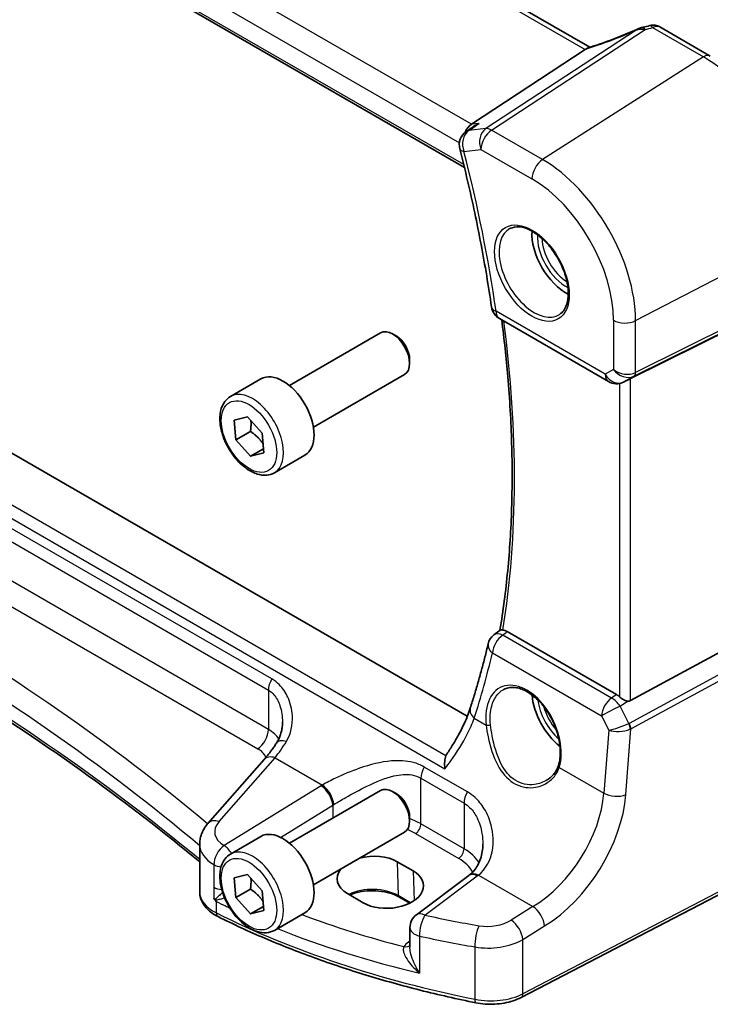
# Model space of a CAD drawing. Units: millimetres. Extents: x 22 to 3385, y 12 to 714.
# Drawn here: x 360 to 403, y 169 to 231 of the extents above; entities that cross this region are included whole.
import ezdxf

# ---------------------------------------------------------------- set-up
doc = ezdxf.new("R2010")
doc.units = ezdxf.units.MM
doc.header["$LTSCALE"] = 1.5
doc.layers.add('Visible (ISO)', color=7, linetype='Continuous', lineweight=35)
doc.layers.add('Visible Narrow (ISO)', color=7, linetype='Continuous', lineweight=25)

msp = doc.modelspace()

# ---------------------------------------------------------------- linework, layer by layer
at = {"layer": 'Visible (ISO)'}
for p, q in [((395.6397, 229.0213), (339.1991, 261.6073)), ((330.0472, 254.8539), (387.8103, 221.5044)), ((400.0089, 230.3014), (403.1734, 228.4744)), ((395.3586, 228.878), (388.2435, 224.2122)), ((388.3781, 224.0769), (387.91, 223.7477)), ((387.9889, 187.2403), (330.6638, 220.3369)), ((408.3694, 213.3805), (398.1861, 208.3293)), ((389.9919, 212.0807), (396.8116, 208.1433)), ((376.8715, 207.899), (382.5732, 211.1909)), ((383.5401, 210.9914), (383.3232, 211.1166)), ((384.3839, 209.5299), (384.3839, 209.2795)), ((378.3715, 205.3009), (384.0732, 208.5928)), ((373.1848, 207.2139), (375.094, 208.3161)), ((397.9406, 208.2041), (397.7521, 208.1116)), ((373.4171, 205.731), (374.2453, 205.9415)), ((373.5195, 204.4993), (373.4171, 205.731)), ((374.2453, 205.9415), (375.1759, 204.9203)), ((374.4387, 205.03), (373.5195, 204.4993)), ((375.1759, 204.9203), (375.2783, 203.6887)), ((374.4501, 203.4781), (373.5195, 204.4993)), ((375.2571, 203.944), (374.4501, 203.4781)), ((375.2783, 203.6887), (374.4501, 203.4781)), ((375.9348, 202.4507), (377.844, 203.553)), ((408.3694, 193.7548), (398.1861, 188.2184)), ((389.6494, 192.3233), (390.0345, 192.6226)), ((397.3108, 188.5943), (390.4874, 192.5338)), ((375.288, 184.538), (371.7829, 180.5491)), ((376.8715, 179.3216), (382.5732, 182.6135)), ((383.5401, 182.414), (383.3232, 182.5392)), ((384.3839, 180.9525), (384.3839, 180.7021)), ((373.1848, 178.6365), (375.094, 179.7388)), ((378.3715, 176.7235), (384.0732, 180.0154)), ((371.2661, 176.2717), (371.2661, 179.2477)), ((408.4634, 178.5789), (391.3562, 169.6858)), ((383.6117, 178.1555), (384.6016, 177.584)), ((373.4171, 177.1536), (374.2453, 177.3641)), ((373.5195, 175.9219), (373.4171, 177.1536)), ((374.2453, 177.3641), (375.1759, 176.343)), ((388.0741, 177.2914), (384.8061, 174.8476)), ((374.4387, 176.4526), (373.5195, 175.9219)), ((374.4501, 174.9008), (373.5195, 175.9219)), ((375.1759, 176.343), (375.2783, 175.1113)), ((381.4829, 175.5946), (380.4929, 176.1662)), ((384.3891, 175.569), (383.7181, 175.9564)), ((375.2571, 175.3667), (374.4501, 174.9008)), ((375.2783, 175.1113), (374.4501, 174.9008)), ((375.9348, 173.8733), (377.844, 174.9756)), ((384.4049, 174.0467), (384.4049, 172.8295))]:
    msp.add_line(p, q, dxfattribs=at)
for centre, start, end in [((388.4853, 222.9298), 125.11836, 194.352283), ((390.4919, 212.9468), 188.212715, 240), ((397.3116, 209.0094), 240, 296.132973), ((390.263, 191.5337), 127.856017, 166.661835), ((385.4049, 174.0467), 126.78998, 180)]:
    msp.add_arc(centre, 1, start, end, dxfattribs=at)
for centre, major_axis, ratio, start_param, end_param in [((399.1059, 228.8507), (-1.6685, -0.7017), 0.7743441, 4.4785499, 4.5027874), ((397.4133, 232.9011), (4.9857, 0.2493), 0.5651511, 5.0002562, 5.0925752), ((394.4437, 228.7881), (1.069, 0.2823), 0.2323085, 5.6752882, 5.814564), ((388.4761, 223.3052), (0.2082, 1.0047), 0.7002471, 0.6102703, 1.3149953), ((394.1467, 216.1408), (-1.5, 2.5981), 0.5773503, 0.7137912, 2.4278015), ((383.3232, 209.8918), (-0.75, 1.299), 0.5773503, 3.1415927, 6.2831853), ((383.5401, 210.017), (-0.5966, 1.0334), 0.5773503, 3.9269908, 5.4977871), ((376.469, 205.9346), (-1.375, 2.3816), 0.5773503, 3.1415927, 6.2831853), ((397.8515, 208.1345), (0.4999, 0.2676), 0.0332701, 0.8199497, 1.2688372), ((394.1467, 187.5634), (-1.5, 2.5981), 0.5773503, 0.8692542, 2.1836936), ((397.3116, 187.7742), (0.4985, -0.8698), 0.5766698, 2.0927306, 2.3604916), ((397.8515, 188.8422), (0.3326, -0.6249), 0.5974682, 5.8395725, 6.28846), ((383.3232, 181.3144), (-0.75, 1.299), 0.5773503, 3.1415927, 6.2831853), ((383.5401, 181.4397), (-0.5966, 1.0334), 0.5773503, 3.9269908, 5.4977871), ((376.469, 177.3572), (-1.375, 2.3816), 0.5773503, 3.1415927, 6.2831853), ((382.0523, 177.1608), (-2.2044, -0.1056), 0.606728, 3.8979194, 5.056821), ((382.0523, 177.1608), (-2.2044, -0.1056), 0.606728, 5.7758906, 7.0395121), ((383.0423, 176.5893), (2.2044, 0.1056), 0.606728, 3.8979194, 7.0395121), ((385.0864, 177.9926), (-3.7882, -0.6871), 0.4655871, 2.3906446, 2.4141031)]:
    msp.add_ellipse(centre, major_axis=major_axis, ratio=ratio, start_param=start_param, end_param=end_param, dxfattribs=at)
for points, knots in [([(398.5835, 230.1419), (398.3849, 230.052), (398.1833, 229.9638), (397.7766, 229.792), (397.5714, 229.7085), (397.1604, 229.547), (396.9544, 229.4691), (396.5443, 229.3201), (396.3402, 229.2489), (395.9366, 229.1141), (395.7371, 229.0505), (395.5412, 228.9912)], [0.62605135, 0.62605135, 0.62605135, 0.62605135, 0.73571513, 0.73571513, 0.84537891, 0.84537891, 0.95504269, 0.95504269, 1.06470646, 1.06470646, 1.17437024, 1.17437024, 1.17437024, 1.17437024]), ([(398.5835, 230.1419), (398.6032, 230.1508), (398.6231, 230.1595), (398.6637, 230.1764), (398.6843, 230.1847), (398.7266, 230.2008), (398.7483, 230.2087), (398.7933, 230.2241), (398.8167, 230.2316), (398.8663, 230.2463), (398.8926, 230.2535), (398.9216, 230.2604)], [0.00611156, 0.00611156, 0.00611156, 0.00611156, 0.010519532, 0.010519532, 0.014927504, 0.014927504, 0.019335476, 0.019335476, 0.023743448, 0.023743448, 0.02815142, 0.02815142, 0.02815142, 0.02815142]), ([(400.0089, 230.3014), (399.961, 230.329), (399.913, 230.35), (399.82, 230.3813), (399.7749, 230.3917), (399.6888, 230.4046), (399.6477, 230.4073), (399.5694, 230.4069), (399.5321, 230.4039), (399.4609, 230.3935), (399.427, 230.3862), (399.3943, 230.3771)], [0.0367366372, 0.0367366372, 0.0367366372, 0.0367366372, 0.037631535, 0.037631535, 0.0385264328, 0.0385264328, 0.0394213307, 0.0394213307, 0.0403162285, 0.0403162285, 0.0412111263, 0.0412111263, 0.0412111263, 0.0412111263]), ([(388.7255, 224.2678), (388.7236, 224.267), (388.7218, 224.2663), (388.6082, 224.2185), (388.5008, 224.1606), (388.3935, 224.0877), (388.3858, 224.0823), (388.3781, 224.0769)], [-0.164628494, -0.164628494, -0.164628494, -0.164628494, -0.164025064, -0.164025064, -0.127654669, -0.127654669, -0.124821899, -0.124821899, -0.124821899, -0.124821899]), ([(387.5165, 222.6819), (387.6875, 222.0135), (387.8509, 221.3465), (388.1624, 220.0161), (388.3104, 219.3527), (388.5909, 218.03), (388.7235, 217.3707), (388.9729, 216.0569), (389.0897, 215.4025), (389.3078, 214.0989), (389.4089, 213.4499), (389.5021, 212.8039)], [2.80789375, 2.80789375, 2.80789375, 2.80789375, 2.83866518, 2.83866518, 2.86943661, 2.86943661, 2.90020805, 2.90020805, 2.93097948, 2.93097948, 2.96175091, 2.96175091, 2.96175091, 2.96175091]), ([(390.6516, 217.6991), (390.8214, 217.7877), (391.0237, 217.8247), (391.458, 217.7813), (391.6818, 217.7143), (392.1357, 217.4893), (392.3649, 217.3353), (392.8107, 216.9528), (393.0273, 216.7241), (393.4246, 216.2142), (393.6052, 215.9327), (393.9104, 215.3465), (394.035, 215.0419), (394.2151, 214.4428), (394.2708, 214.1485), (394.3101, 213.6024), (394.294, 213.3506), (394.1972, 212.9132), (394.1164, 212.7287), (393.9359, 212.4809), (393.8479, 212.3978), (393.7486, 212.3348)], [0.8100934, 0.8100934, 0.8100934, 0.8100934, 1.1786249, 1.1786249, 1.500072, 1.500072, 1.809278, 1.809278, 2.1195272, 2.1195272, 2.4314916, 2.4314916, 2.743846, 2.743846, 3.0551027, 3.0551027, 3.3644282, 3.3644282, 3.6760896, 3.6760896, 3.9022956, 3.9022956, 3.9022956, 3.9022956]), ([(390.1385, 211.9961), (390.2926, 210.8068), (390.4194, 209.6284), (390.6395, 207.0482), (390.7198, 205.6525), (390.7992, 202.9056), (390.7984, 201.5545), (390.7157, 198.9034), (390.6339, 197.6034), (390.3901, 195.0642), (390.2283, 193.8247), (390.027, 192.6168)], [2.98125999, 2.98125999, 2.98125999, 2.98125999, 3.03835619, 3.03835619, 3.10765248, 3.10765248, 3.17694877, 3.17694877, 3.24624507, 3.24624507, 3.31537462, 3.31537462, 3.31537462, 3.31537462]), ([(375.9348, 202.4507), (375.7864, 202.365), (375.6184, 202.3147), (375.2558, 202.2846), (375.0604, 202.3103), (374.6473, 202.4371), (374.4294, 202.5477), (374.0029, 202.8424), (373.7948, 203.0291), (373.4135, 203.4548), (373.2402, 203.6934), (372.9434, 204.1991), (372.8196, 204.466), (372.633, 205.0051), (372.5704, 205.2771), (372.5155, 205.8034), (372.5237, 206.0577), (372.6195, 206.5179), (372.7055, 206.7259), (372.9293, 207.0269), (373.0483, 207.135), (373.1848, 207.2139)], [4.0275023, 4.0275023, 4.0275023, 4.0275023, 4.2932967, 4.2932967, 4.5829212, 4.5829212, 4.9110161, 4.9110161, 5.249727, 5.249727, 5.5858602, 5.5858602, 5.9204196, 5.9204196, 6.256335, 6.256335, 6.5949873, 6.5949873, 6.9245869, 6.9245869, 7.169095, 7.169095, 7.169095, 7.169095]), ([(371.2661, 178.1514), (369.0469, 179.9893), (366.7203, 181.7846), (361.6496, 185.4354), (358.8867, 187.2822), (353.134, 190.8553), (350.1441, 192.5815), (343.9533, 195.904), (340.7523, 197.5002), (334.1565, 200.554), (330.7615, 202.0115), (327.2787, 203.3958)], [4.53579056, 4.53579056, 4.53579056, 4.53579056, 4.60289482, 4.60289482, 4.67589093, 4.67589093, 4.74888704, 4.74888704, 4.82188314, 4.82188314, 4.89487925, 4.89487925, 4.89487925, 4.89487925]), ([(390.2153, 192.628), (390.1828, 192.631), (390.1549, 192.6334), (390.0859, 192.6368), (390.0571, 192.6344), (390.0386, 192.6255), (390.0364, 192.6241), (390.0345, 192.6226)], [-0.109426556, -0.109426556, -0.109426556, -0.109426556, -0.094222822, -0.094222822, -0.064901656, -0.064901656, -0.060259853, -0.060259853, -0.060259853, -0.060259853]), ([(390.2153, 192.628), (390.235, 192.6261), (390.255, 192.623), (390.3439, 192.604), (390.4154, 192.5754), (390.4874, 192.5338)], [0.099414994, 0.099414994, 0.099414994, 0.099414994, 0.108458809, 0.108458809, 0.138985332, 0.138985332, 0.138985332, 0.138985332]), ([(389.29, 191.7644), (389.2248, 191.4896), (389.1579, 191.2163), (389.0202, 190.6727), (388.9496, 190.4025), (388.8047, 189.8653), (388.7305, 189.5983), (388.5784, 189.0674), (388.5006, 188.8036), (388.3413, 188.2793), (388.2599, 188.0188), (388.1767, 187.76)], [-1.398139631, -1.398139631, -1.398139631, -1.398139631, -1.383123158, -1.383123158, -1.368106685, -1.368106685, -1.353090212, -1.353090212, -1.338073738, -1.338073738, -1.323057265, -1.323057265, -1.323057265, -1.323057265]), ([(390.2658, 188.9204), (390.3587, 188.9689), (390.4579, 189.0039), (390.6661, 189.0459), (390.7748, 189.0534), (390.9962, 189.041), (391.1084, 189.0225), (391.3345, 188.9607), (391.4483, 188.9183), (391.6759, 188.8107), (391.7899, 188.746), (392.0158, 188.595), (392.1278, 188.509), (392.3474, 188.3174), (392.4549, 188.2118), (392.6627, 187.9834), (392.7629, 187.8605), (392.9533, 187.6005), (393.0434, 187.4634), (393.2112, 187.1782), (393.2887, 187.0302), (393.4289, 186.7273), (393.4917, 186.5723), (393.6006, 186.2597), (393.6468, 186.102), (393.7215, 185.7882), (393.75, 185.6321), (393.7887, 185.3258), (393.7989, 185.1756), (393.8012, 184.885), (393.7932, 184.7446), (393.7572, 184.4572), (393.7262, 184.3123), (393.6848, 184.1789)], [-0.7585989, -0.7585989, -0.7585989, -0.7585989, -0.5804965, -0.5804965, -0.4068291, -0.4068291, -0.2423971, -0.2423971, -0.0840269, -0.0840269, 0.0716529, 0.0716529, 0.2265211, 0.2265211, 0.3814355, 0.3814355, 0.5367179, 0.5367179, 0.6924312, 0.6924312, 0.8485162, 0.8485162, 1.0048546, 1.0048546, 1.1612989, 1.1612989, 1.3176961, 1.3176961, 1.4739276, 1.4739276, 1.6299918, 1.6299918, 1.8097393, 1.8097393, 1.8097393, 1.8097393]), ([(397.9917, 188.1925), (397.9468, 188.2008), (397.9013, 188.2156), (397.7971, 188.2577), (397.7317, 188.2917), (397.608, 188.3684), (397.5499, 188.4112), (397.5011, 188.4542), (397.4995, 188.4557), (397.4979, 188.4571)], [0.025889813, 0.025889813, 0.025889813, 0.025889813, 0.040361024, 0.040361024, 0.060876655, 0.060876655, 0.081392286, 0.081392286, 0.082084751, 0.082084751, 0.082084751, 0.082084751]), ([(388.1767, 187.76), (388.1219, 187.5894), (388.0578, 187.4122), (387.9116, 187.0475), (387.8294, 186.8599), (387.6476, 186.477), (387.5481, 186.2817), (387.3328, 185.8859), (387.217, 185.6854), (386.9707, 185.2816), (386.8402, 185.0783), (386.703, 184.8748)], [0, 0, 0, 0, 0.08067216, 0.08067216, 0.16134433, 0.16134433, 0.24201649, 0.24201649, 0.32268865, 0.32268865, 0.40336081, 0.40336081, 0.40336081, 0.40336081]), ([(376.0686, 185.5706), (376.1165, 185.643), (376.16, 185.7194), (376.2382, 185.879), (376.2728, 185.9622), (376.3325, 186.1344), (376.3576, 186.2234), (376.398, 186.4054), (376.4133, 186.4985), (376.4337, 186.6869), (376.4388, 186.7822), (376.4388, 186.8774)], [0, 0, 0, 0, 0.04532687, 0.04532687, 0.09065374, 0.09065374, 0.1359806, 0.1359806, 0.18130747, 0.18130747, 0.22663434, 0.22663434, 0.22663434, 0.22663434]), ([(376.0686, 185.5706), (376.017, 185.4925), (375.9652, 185.4161), (375.8613, 185.2669), (375.8092, 185.1941), (375.7048, 185.0523), (375.6525, 184.9832), (375.5481, 184.8491), (375.4958, 184.784), (375.3917, 184.6578), (375.3397, 184.5968), (375.288, 184.538)], [1.25597009, 1.25597009, 1.25597009, 1.25597009, 1.30148205, 1.30148205, 1.346994, 1.346994, 1.39250596, 1.39250596, 1.43801791, 1.43801791, 1.48352986, 1.48352986, 1.48352986, 1.48352986]), ([(386.6456, 184.7694), (386.6059, 184.6737), (386.5831, 184.5553), (386.5647, 184.2849), (386.5718, 184.1285), (386.5928, 183.9667), (386.593, 183.965), (386.5932, 183.9632)], [-0.098035313, -0.098035313, -0.098035313, -0.098035313, -0.051378295, -0.051378295, 0, 0, 0.000552603, 0.000552603, 0.000552603, 0.000552603]), ([(386.703, 184.8748), (386.6908, 184.8567), (386.6798, 184.8385), (386.6608, 184.8035), (386.6527, 184.7865), (386.6456, 184.7694)], [-0.102993313, -0.102993313, -0.102993313, -0.102993313, -0.094032811, -0.094032811, -0.085735914, -0.085735914, -0.085735914, -0.085735914]), ([(393.6848, 184.1789), (393.6611, 184.1029), (393.6321, 184.0293), (393.564, 183.8876), (393.5249, 183.8196), (393.4374, 183.6898), (393.3891, 183.6281), (393.2841, 183.5117), (393.2275, 183.4571), (393.107, 183.3556), (393.0431, 183.3088), (392.9762, 183.2663)], [0, 0, 0, 0, 0.03513987, 0.03513987, 0.07027974, 0.07027974, 0.10541961, 0.10541961, 0.14055949, 0.14055949, 0.17569936, 0.17569936, 0.17569936, 0.17569936]), ([(371.2661, 179.2477), (371.2661, 179.3471), (371.2744, 179.4462), (371.3067, 179.6402), (371.3305, 179.7352), (371.3915, 179.9183), (371.4286, 180.0066), (371.5136, 180.1753), (371.5616, 180.2557), (371.6661, 180.4084), (371.7227, 180.4807), (371.7829, 180.5491)], [0.78539816, 0.78539816, 0.78539816, 0.78539816, 0.89011792, 0.89011792, 0.99483767, 0.99483767, 1.09955743, 1.09955743, 1.20427718, 1.20427718, 1.30899694, 1.30899694, 1.30899694, 1.30899694]), ([(388.9572, 179.2615), (388.9572, 179.101), (388.9452, 178.9422), (388.8978, 178.6345), (388.8624, 178.4858), (388.7698, 178.2041), (388.7127, 178.0713), (388.5785, 177.8254), (388.5016, 177.7123), (388.3292, 177.507), (388.2337, 177.4148), (388.1284, 177.3329)], [0.41171929, 0.41171929, 0.41171929, 0.41171929, 0.48609958, 0.48609958, 0.56047986, 0.56047986, 0.63486015, 0.63486015, 0.70924044, 0.70924044, 0.78362073, 0.78362073, 0.78362073, 0.78362073]), ([(375.9348, 173.8733), (375.7864, 173.7877), (375.6184, 173.7374), (375.2558, 173.7072), (375.0604, 173.7329), (374.6473, 173.8597), (374.4294, 173.9703), (374.0029, 174.265), (373.7948, 174.4517), (373.4135, 174.8774), (373.2402, 175.116), (372.9434, 175.6217), (372.8196, 175.8886), (372.633, 176.4277), (372.5704, 176.6997), (372.5155, 177.2261), (372.5237, 177.4803), (372.6195, 177.9405), (372.7055, 178.1485), (372.9293, 178.4496), (373.0483, 178.5577), (373.1848, 178.6365)], [4.0275023, 4.0275023, 4.0275023, 4.0275023, 4.2932967, 4.2932967, 4.5829212, 4.5829212, 4.9110161, 4.9110161, 5.249727, 5.249727, 5.5858602, 5.5858602, 5.9204196, 5.9204196, 6.256335, 6.256335, 6.5949873, 6.5949873, 6.9245869, 6.9245869, 7.169095, 7.169095, 7.169095, 7.169095]), ([(371.2661, 176.2717), (371.2661, 176.1395), (371.2861, 176.0074), (371.362, 175.7548), (371.4176, 175.6344), (371.5566, 175.41), (371.6399, 175.306), (371.8277, 175.1145), (371.9323, 175.027), (372.1588, 174.8676), (372.2808, 174.7957), (372.4098, 174.7314)], [0.78539816, 0.78539816, 0.78539816, 0.78539816, 0.95716658, 0.95716658, 1.128935, 1.128935, 1.30070342, 1.30070342, 1.47247184, 1.47247184, 1.64424026, 1.64424026, 1.64424026, 1.64424026]), ([(372.1489, 175.8879), (372.149, 175.8875), (372.1492, 175.8872), (372.1559, 175.8704), (372.1623, 175.8561), (372.1734, 175.8346), (372.1782, 175.8261), (372.1884, 175.8105), (372.1936, 175.8036), (372.1991, 175.7971)], [-0.000102361, -0.000102361, -0.000102361, -0.000102361, 0, 0, 0.00543235, 0.00543235, 0.00911983, 0.00911983, 0.012408602, 0.012408602, 0.012408602, 0.012408602]), ([(383.7181, 175.9564), (383.5539, 176.0512), (383.361, 176.1332), (382.9356, 176.2612), (382.703, 176.3067), (382.2218, 176.3552), (381.9733, 176.3577), (381.4875, 176.319), (381.2504, 176.2778), (380.8931, 176.179), (380.762, 176.133), (380.6409, 176.0807)], [4.712389, 4.712389, 4.712389, 4.712389, 5.017661, 5.017661, 5.325247, 5.325247, 5.6348243, 5.6348243, 5.9445161, 5.9445161, 6.1401442, 6.1401442, 6.1401442, 6.1401442]), ([(372.1991, 175.7971), (372.2321, 175.7583), (372.2658, 175.72), (372.3021, 175.68), (372.3041, 175.6778), (372.3061, 175.6756)], [0.230633929, 0.230633929, 0.230633929, 0.230633929, 0.243916178, 0.243916178, 0.244690103, 0.244690103, 0.244690103, 0.244690103]), ([(388.5283, 169.3495), (387.3512, 169.5873), (386.1894, 169.8506), (383.9027, 170.4269), (382.7778, 170.7399), (380.5714, 171.414), (379.4899, 171.775), (377.376, 172.5432), (376.3437, 172.9503), (374.3342, 173.8085), (373.3569, 174.2596), (372.4098, 174.7314)], [4.26349932, 4.26349932, 4.26349932, 4.26349932, 4.33858846, 4.33858846, 4.41367761, 4.41367761, 4.48876676, 4.48876676, 4.5638559, 4.5638559, 4.63894505, 4.63894505, 4.63894505, 4.63894505]), ([(388.5283, 169.3495), (388.7183, 169.3112), (388.9139, 169.2848), (389.3092, 169.2567), (389.509, 169.2549), (389.9053, 169.2759), (390.102, 169.2986), (390.4851, 169.3683), (390.6716, 169.4153), (391.0279, 169.5328), (391.1977, 169.6034), (391.3562, 169.6858)], [2.019686, 2.019686, 2.019686, 2.019686, 2.2335953, 2.2335953, 2.4475047, 2.4475047, 2.6614141, 2.6614141, 2.8753234, 2.8753234, 3.0892328, 3.0892328, 3.0892328, 3.0892328])]:
    msp.add_open_spline(points, degree=3, knots=knots, dxfattribs=at)
for points in [[(395.5412, 228.9912), (395.5022, 228.9794), (395.4637, 228.958), (395.427, 228.9278)], [(397.9406, 208.2041), (397.9576, 208.2124), (397.9747, 208.2211), (397.9917, 208.23)]]:
    msp.add_open_spline(points, degree=3, dxfattribs=at)
for points, weights in [([(374.4658, 205.6996), (374.4909, 205.4106), (374.4387, 205.03)], [1.07733457605, 1.07845202614, 1]), ([(374.4387, 205.03), (374.9501, 204.6748), (375.2323, 204.2416)], [1, 1.12592046475, 1.0468518117]), ([(374.4658, 177.1222), (374.4909, 176.8332), (374.4387, 176.4526)], [1.07733457605, 1.07845202614, 1]), ([(374.4387, 176.4526), (374.9501, 176.0974), (375.2323, 175.6642)], [1, 1.12592046475, 1.0468518117])]:
    msp.add_rational_spline(points, weights, degree=2, dxfattribs=at)
at = {"layer": 'Visible Narrow (ISO)'}
for p, q in [((338.7112, 261.5834), (395.3586, 228.878)), ((388.2435, 224.2122), (331.3865, 257.0386)), ((330.5208, 255.9492), (387.4933, 223.0561)), ((387.7622, 221.7012), (330.0132, 255.0427)), ((398.537, 230.0978), (389.1467, 223.94)), ((389.51, 223.8464), (399.0967, 230.133)), ((399.5681, 230.2502), (402.7438, 228.4168)), ((402.7438, 228.4168), (392.6955, 222.0073)), ((389.1467, 223.94), (388.085, 223.8174)), ((388.7255, 224.2678), (388.2435, 224.2122)), ((392.6955, 222.0073), (389.51, 223.8464)), ((387.7782, 222.5215), (388.8399, 222.6441)), ((388.8399, 222.6441), (392.0254, 220.805)), ((326.9202, 218.4155), (386.5932, 183.9632)), ((386.6456, 184.7694), (327.8229, 218.7307)), ((398.5016, 211.9507), (409.0765, 217.4481)), ((398.3982, 208.4836), (408.9731, 213.7291)), ((409.0765, 213.9576), (398.5016, 208.7122)), ((396.6045, 208.6011), (389.7848, 212.5385)), ((375.7688, 189.5778), (337.2814, 211.7985)), ((397.1254, 211.9715), (397.1254, 208.9018)), ((398.5016, 208.7122), (398.5016, 211.9507)), ((337.0728, 211.0989), (375.5602, 188.8782)), ((375.5602, 186.4135), (337.0728, 208.6342)), ((397.1254, 208.9018), (396.6045, 208.6011)), ((397.774, 208.1232), (398.3982, 208.4836)), ((397.4979, 208.0269), (397.4979, 188.4571)), ((397.9917, 208.23), (397.774, 208.1232)), ((398.1861, 188.2184), (398.1861, 208.3293)), ((336.4027, 207.4319), (374.8901, 185.2112)), ((408.9731, 192.7091), (398.1053, 186.8007)), ((397.0064, 188.3827), (390.2014, 192.3115)), ((398.2087, 186.4527), (409.0765, 192.3611)), ((389.5586, 191.1982), (396.3637, 187.2693)), ((375.5602, 188.8782), (375.5602, 186.4135)), ((397.3108, 188.5943), (397.0064, 188.3827)), ((397.5304, 187.8718), (397.9917, 188.1925)), ((398.0817, 186.7894), (397.5304, 187.8718)), ((388.4244, 187.1184), (389.1678, 186.6892)), ((396.3637, 187.2693), (396.8217, 186.37)), ((396.8217, 186.37), (396.5211, 182.4438)), ((397.8946, 182.3503), (398.2087, 186.4527)), ((372.4724, 180.6669), (375.9775, 184.6557)), ((375.9775, 184.6557), (378.9359, 182.9476)), ((387.9943, 182.5194), (385.3014, 184.0741)), ((393.7349, 184.0524), (396.5211, 182.4438)), ((385.0928, 180.5224), (385.0928, 183.3745)), ((385.0928, 183.3745), (387.7857, 181.8198)), ((378.8571, 182.9), (372.793, 179.1655)), ((376.3212, 179.6814), (379.5878, 181.6932)), ((379.5878, 181.6932), (379.5878, 180.8899)), ((387.7857, 181.8198), (387.7857, 178.9677)), ((387.7857, 178.9677), (385.0928, 180.5224)), ((384.7577, 179.9212), (387.4506, 178.3665)), ((408.5673, 178.808), (391.4602, 169.9149)), ((372.1489, 177.9787), (372.1489, 176.5725)), ((383.6117, 178.1555), (383.6767, 176.0423)), ((384.6016, 177.584), (384.6588, 175.7268)), ((385.3433, 174.8245), (388.6113, 177.2684)), ((388.6808, 177.3214), (392.0903, 175.3529)), ((372.1489, 176.5725), (372.1489, 175.8879)), ((384.4459, 175.5983), (383.6767, 176.0423)), ((372.3061, 174.9604), (372.3061, 175.6756)), ((392.0903, 175.3529), (390.7294, 174.5148)), ((391.4602, 173.308), (392.8211, 174.1461)), ((385.0056, 173.5174), (385.0056, 171.2045)), ((384.4049, 173.2072), (384.3087, 173.1394)), ((388.4622, 172.839), (388.4622, 169.5672)), ((391.4602, 169.9149), (391.4602, 173.308))]:
    msp.add_line(p, q, dxfattribs=at)
for centre, major_axis, ratio, start_param, end_param in [((397.0973, 231.044), (5.7747, 2.3483), 0.230456, 4.326834, 4.8698004), ((399.0961, 229.531), (-0.1745, 0.7294), 0.1951771, 5.6588454, 6.2831853), ((399.1245, 229.5375), (-0.1605, 0.7326), 0.2153702, 5.612712, 6.2831853), ((397.3898, 233.4176), (5.7476, 0.2755), 0.6067281, 4.9847208, 5.0718661), ((399.5959, 229.6547), (-0.2015, 0.7224), 0.2810905, 5.5987089, 6.2831853), ((402.7734, 227.7815), (0.4, 0.6928), 0.5773503, 0, 0.837758), ((402.7438, 221.1043), (4.4779, -7.756), 0.5773503, 0.7853982, 2.3561945), ((389.547, 223.0524), (-0.1147, 0.9934), 0.792118, 0.3827825, 1.901219), ((389.547, 223.0524), (0.5, 0.866), 0.5773503, 0.837758, 2.3561945), ((389.547, 223.0524), (-0.5484, 0.8362), 0.554654, 5.4659951, 6.0056555), ((388.4853, 222.9298), (-0.1147, 0.9934), 0.792118, 0.3827825, 1.901219), ((388.4853, 222.9298), (-0.5753, 0.818), 0.6262962, 5.9864181, 6.2831853), ((388.4853, 222.9298), (-0.9688, -0.2479), 0.3563967, 0, 0.6661028), ((339.2084, 231.1212), (-36.3491, 62.9585), 0.5773503, 4.1068326, 4.2606897), ((392.7325, 221.2133), (-0.5, -0.866), 0.5773503, 3.9793507, 5.4977871), ((392.6955, 215.3029), (-4.1056, 7.1111), 0.5773503, 3.9269908, 5.4977871), ((392.0254, 214.916), (3.6063, -6.2462), 0.5773503, 0.7853982, 2.3561945), ((392.1619, 214.9948), (1.549, -2.683), 0.5773503, 3.1168974, 6.3078805), ((394.1467, 216.1408), (1.2565, -2.1763), 0.5773503, 3.8535658, 5.5712122), ((394.2832, 216.2196), (-1.1566, 2.0032), 0.5773503, 0.8238195, 2.3177731), ((390.4919, 212.9468), (-0.9897, -0.1428), 0.4647659, 0, 0.7102901), ((390.4919, 212.9468), (-0.5, -0.866), 0.5773503, 5.4977871, 6.2831853), ((339.9155, 231.5295), (-36.0763, 62.486), 0.5773503, 3.7588172, 4.088316), ((397.8325, 212.3798), (-1, 0), 0.5773503, 0.7853982, 2.3038346), ((397.3116, 209.0094), (0.5, -0.866), 0.8164966, 4.712389, 6.2308254), ((397.3116, 209.0094), (-0.5, -0.866), 0.5773503, 5.4977871, 6.2831853), ((397.8325, 209.3101), (-0.9884, 0.2242), 0.6785192, 0.9381155, 2.4565519), ((397.8325, 209.3101), (0.7629, -0.6767), 0.7852134, 4.4565006, 5.9749371), ((398.1671, 208.9267), (0.2222, -0.4479), 0.5587275, 0.0364416, 0.8207045), ((397.3116, 209.0094), (0.4405, -0.8978), 0.6331079, 0, 0.0390457), ((374.5598, 204.8323), (1.375, -2.3816), 0.5773503, 0, 3.1415927), ((228.6533, 115.317), (-174.6169, -8.3686), 0.6067281, 3.7233118, 4.0751399), ((228.6903, 114.523), (173.6164, 8.3713), 0.6068916, 0.5786263, 0.9386342), ((228.6903, 121.0227), (-173.6907, 0), 0.5773503, 3.7494732, 4.1094811), ((390.263, 191.5337), (0.5, 0.866), 0.5773503, 0.8726646, 2.268928), ((390.263, 191.5337), (-0.6137, 0.7896), 0.5653223, 5.4225329, 6.2831853), ((390.263, 191.5337), (-0.973, 0.2307), 0.6159087, 0, 0.9172471), ((339.7362, 231.0432), (31.0417, -65.8333), 0.6252338, 0.5896371, 0.6647195), ((376.2673, 189.2865), (0.5, 0.866), 0.5773503, 1.5677477, 2.3561945), ((391.5, 186.0413), (-1.4206, 3.0127), 0.6252354, 3.7399979, 7.3594765), ((394.1467, 187.5634), (1.2565, -2.1763), 0.5773503, 4.0761586, 5.2500052), ((397.0681, 187.6048), (-0.5, -0.866), 0.5773503, 4.0142573, 5.4105207), ((397.0681, 187.6048), (0.5709, -0.821), 0.5324781, 1.5259771, 2.3100943), ((389.1288, 187.454), (-0.952, 0.306), 0.6499907, 0, 0.9667656), ((394.2832, 187.6422), (-1.1566, 2.0032), 0.5773503, 1.1391079, 1.901931), ((397.0681, 187.6048), (0.8911, 0.4539), 0.0331136, 1.0085463, 2.4654155), ((374.8531, 186.0052), (-0.5, -0.866), 0.5773503, 0.837758, 2.3561945), ((373.4388, 185.1031), (-2.9995, -0.0941), 0.5971443, 3.5100699, 3.9082654), ((389.3086, 186.7563), (0.1987, 0.023), 0.3738781, 3.8817176, 5.3968524), ((397.5261, 186.7055), (-0.9507, -0.3366), 0.1260537, 0.6927589, 2.1496282), ((397.5261, 186.7055), (1.007, 0.0778), 0.4004687, 3.9071643, 5.3640336), ((397.8035, 187.4422), (0.2811, -0.6517), 0.5977623, 6.2757079, 6.3374745), ((397.8505, 186.6559), (0.1923, -0.4615), 0.5306539, 0.8599735, 1.6394174), ((397.8742, 186.6672), (0.2388, -0.4393), 0.5337015, 0.8002149, 1.5844778), ((397.5723, 187.3088), (0.8351, -0.703), 0.7266597, 5.9073453, 5.9691119), ((376.9029, 185.0193), (-0.8344, 0.5512), 0.5012795, 5.2839585, 6.2831853), ((373.4758, 184.3091), (1.9992, 0.0958), 0.6067281, 0.2301708, 0.7563286), ((375.7008, 189.6399), (2.0565, 6.2937), 0.3843845, 3.9333972, 4.160957), ((376.0391, 183.8779), (-0.7512, 0.6601), 0.6559781, 5.3064361, 6.2831853), ((385.7999, 183.7828), (0.5, 0.866), 0.5773503, 1.5677477, 2.3561945), ((393.8757, 184.1195), (-0.191, 0.0594), 0.6461845, 0, 0.9606424), ((382.2027, 180.7361), (-4.9933, -0.4152), 0.6252357, 5.3724646, 5.3934825), ((378.9187, 182.1222), (-0.5244, 0.8515), 0.4940186, 3.9140299, 5.4802648), ((378.9975, 182.1698), (-0.5097, 0.8604), 0.4812658, 3.9242381, 5.4886448), ((388.4928, 182.2281), (0.5, 0.866), 0.5773503, 1.5677477, 2.3561945), ((391.6655, 180.4227), (-3.5619, -5.4447), 0.6110728, 0.9067391, 2.3030025), ((392.3346, 179.9936), (4.0596, 6.3128), 0.6067281, 4.0433268, 5.4395903), ((397.2255, 182.7793), (-0.9971, 0.0763), 0.5274655, 0.8274633, 2.3460992), ((382.2644, 179.9583), (3.9908, 0.4253), 0.6362092, 2.2151246, 2.2361425), ((382.2644, 178.7396), (-3.9987, -0.1665), 0.6031607, 3.9018796, 4.1288265), ((372.534, 179.8891), (-0.7512, 0.6601), 0.6559781, 5.3064361, 6.2831853), ((374.2045, 180.1265), (-1.9973, -0.1661), 0.6252357, 5.7076418, 7.0185911), ((382.2829, 178.3426), (3.4985, 0.1677), 0.6067281, 0.7563286, 0.9491751), ((384.7392, 180.3183), (-0.25, -0.433), 0.5773503, 0.837758, 2.3561945), ((374.2661, 179.3487), (2.9984, 0.161), 0.6099222, 3.108864, 3.8962145), ((372.8546, 178.3877), (0.4984, 0.8669), 0.5763206, 0.8716049, 2.355135), ((372.8546, 178.3877), (-0.5244, 0.8515), 0.4940186, 4.7487407, 5.4802648), ((374.5598, 176.2549), (1.375, -2.3816), 0.5773503, 0, 3.1415927), ((387.4321, 178.7635), (-0.25, -0.433), 0.5773503, 0.837758, 2.3561945), ((384.9572, 177.1849), (-3.9987, -0.1665), 0.6031607, 3.4614298, 3.9018796), ((384.9757, 176.7879), (3.4985, 0.1677), 0.6067281, 0.2663939, 0.7563286), ((372.8546, 178.3877), (1, 0), 0.5773503, 3.9289432, 4.455109), ((388.673, 176.4906), (-0.5989, 0.8008), 0.5542216, 5.4329486, 6.2831853), ((388.7424, 176.5436), (-0.6141, 0.7893), 0.5655988, 5.4222655, 6.2831853), ((384.8956, 179.1813), (-4.9933, -0.4152), 0.6252357, 2.3566096, 2.3776275), ((372.8546, 176.9816), (1, 0), 0.5773503, 3.9289432, 4.5026587), ((382.0552, 175.1061), (-2.2933, 0), 0.5773503, 3.9269908, 5.4132637), ((374.2661, 176.2717), (-3, 0), 0.5773503, 0, 0.8588421), ((383.8181, 176.1296), (-0.1, -0.1732), 0.5773503, 5.5326937, 6.2831853), ((404.9719, 199.6219), (49.9798, 2.3448), 0.6061595, 3.9867791, 3.9941825), ((392.152, 174.5751), (-0.5244, 0.8515), 0.4940186, 3.9140299, 5.4802648), ((372.6328, 175.1789), (-0.223, -0.4475), 0.5334291, 5.4636657, 6.2831853), ((404.9719, 196.8156), (-50, 0), 0.5773503, 0.8588421, 1.2342878), ((404.9349, 200.4159), (-48.9793, -2.3474), 0.6067281, 0.9510733, 1.1009333), ((385.4049, 174.0467), (-0.5989, 0.8008), 0.5542216, 5.4329486, 6.2831853), ((385.4049, 174.0467), (0.2176, 0.976), 0.3443542, 0.7291269, 2.2187227), ((404.9102, 204.0187), (-48.9339, -4.0691), 0.6252357, 1.1080709, 1.1823431), ((385.4049, 174.0467), (-1, 0), 0.5773503, 0, 1.1600157), ((388.7924, 173.384), (0.1668, 0.986), 0.2913122, 0.7126361, 2.2048303), ((389.3912, 175.3804), (-1.9973, -0.1661), 0.6252357, 1.1823431, 2.2518898), ((390.791, 173.737), (-0.5244, 0.8515), 0.4940186, 3.9140299, 5.4802648), ((404.9719, 199.6219), (49.9798, 2.3448), 0.6061595, 4.0688275, 4.2731786), ((404.9719, 203.2409), (49.9357, 4.0614), 0.624338, 4.2508732, 4.3251453), ((385.4234, 172.5633), (1.4994, 0.0719), 0.6067281, 2.3794848, 2.7357439), ((384.0102, 173.2534), (0.4214, -0.2691), 0.730612, 5.1887562, 6.1629918), ((384.2902, 173.5364), (-0.2881, 0.4086), 0.575771, 2.3053471, 2.5690871), ((389.4528, 174.6026), (2.9984, 0.161), 0.6099222, 4.3431518, 5.4126986), ((389.4528, 171.2021), (-3, 0), 0.5773503, 1.2342878, 2.3038346), ((391.1256, 170.1294), (0.2306, -0.4436), 0.5463429, 0, 0.8102426), ((388.6273, 169.8396), (-0.099, -0.4901), 0.2696018, 5.3553283, 6.2831853)]:
    msp.add_ellipse(centre, major_axis=major_axis, ratio=ratio, start_param=start_param, end_param=end_param, dxfattribs=at)
for centre, major_axis in [((392.0254, 214.916), (-1.649, 2.8561)), ((374.3477, 204.7098), (-1.225, 2.1218)), ((374.3477, 176.1324), (-1.225, 2.1218))]:
    msp.add_ellipse(centre, major_axis=major_axis, ratio=0.5773503, dxfattribs=at)
for points, knots in [([(398.537, 230.0978), (398.5813, 230.112), (398.6266, 230.1236), (398.7185, 230.1412), (398.7651, 230.1473), (398.8549, 230.1534), (398.8977, 230.154), (398.942, 230.1519), (398.9575, 230.1511), (398.9733, 230.15), (399.0052, 230.147), (399.0213, 230.1451), (399.0377, 230.1427)], [-0.000143578, -0.000143578, -0.000143578, -0.000143578, 0.008066084, 0.008066084, 0.016134951, 0.016134951, 0.023192099, 0.023192099, 0.023192099, 0.025671759, 0.025671759, 0.02815142, 0.02815142, 0.02815142, 0.02815142]), ([(399.5681, 230.2502), (399.6368, 230.2919), (399.706, 230.3201), (399.8596, 230.3501), (399.9417, 230.3401), (400.0089, 230.3014)], [-0.0412111263, -0.0412111263, -0.0412111263, -0.0412111263, -0.0392868343, -0.0392868343, -0.0367366372, -0.0367366372, -0.0367366372, -0.0367366372]), ([(376.684, 185.6693), (376.9693, 186.1367), (377.0888, 186.7043), (377.0313, 187.673), (376.9365, 188.0723), (376.6348, 188.7274), (376.4576, 188.995), (376.096, 189.3576), (375.9392, 189.4794), (375.7688, 189.5778)], [0, 0, 0, 0, 0.21940228, 0.21940228, 0.36974654, 0.36974654, 0.48539598, 0.48539598, 0.55767687, 0.55767687, 0.55767687, 0.55767687]), ([(375.5602, 188.8782), (375.6879, 188.8044), (375.804, 188.7059), (376.0674, 188.3988), (376.1919, 188.1607), (376.3867, 187.581), (376.4389, 187.2288), (376.4388, 186.8774)], [-0.55767687, -0.55767687, -0.55767687, -0.55767687, -0.48539598, -0.48539598, -0.36974654, -0.36974654, -0.22663434, -0.22663434, -0.22663434, -0.22663434]), ([(389.4409, 186.7134), (389.3939, 187.1355), (389.418, 187.5378), (389.6375, 188.3521), (389.893, 188.7126), (390.2447, 188.9092), (390.2552, 188.9149), (390.2658, 188.9204)], [-1.8097393, -1.8097393, -1.8097393, -1.8097393, -1.3723125, -1.3723125, -0.7767885, -0.7767885, -0.7585989, -0.7585989, -0.7585989, -0.7585989]), ([(386.5932, 183.9632), (386.7174, 184.1253), (386.8378, 184.288), (387.3569, 185.0164), (387.7076, 185.5839), (388.1615, 186.4694), (388.3083, 186.8012), (388.4244, 187.1184)], [-0.4746469, -0.4746469, -0.4746469, -0.4746469, -0.40313105, -0.40313105, -0.1550504, -0.1550504, 0, 0, 0, 0]), ([(389.1678, 186.6892), (389.1961, 186.4555), (389.2353, 186.2112), (389.4116, 185.3526), (389.6055, 184.7272), (390.1409, 183.7331), (390.4658, 183.342), (391.2463, 182.8451), (391.6977, 182.7468), (392.4521, 182.8269), (392.7647, 182.9429), (393.2321, 183.2598), (393.4068, 183.4351), (393.6218, 183.7667), (393.6879, 183.9054), (393.7349, 184.0524)], [-0.90248489, -0.90248489, -0.90248489, -0.90248489, -0.82429503, -0.82429503, -0.630387, -0.630387, -0.46242773, -0.46242773, -0.293088, -0.293088, -0.16282666, -0.16282666, -0.06262564, -0.06262564, 0, 0, 0, 0]), ([(392.9762, 183.2663), (392.739, 183.1154), (392.4669, 183.015), (391.7762, 182.9257), (391.3471, 183.0123), (390.6143, 183.4813), (390.3145, 183.8562), (389.8276, 184.8144), (389.6563, 185.4195), (389.5007, 186.2506), (389.4661, 186.4871), (389.4409, 186.7134)], [0.17569936, 0.17569936, 0.17569936, 0.17569936, 0.293088, 0.293088, 0.46242773, 0.46242773, 0.630387, 0.630387, 0.82429503, 0.82429503, 0.90248489, 0.90248489, 0.90248489, 0.90248489]), ([(385.3014, 184.0741), (385.0837, 184.1998), (384.8485, 184.2947), (384.1712, 184.4727), (383.7111, 184.492), (382.5866, 184.3945), (381.9132, 184.2216), (380.7367, 183.8183), (380.2274, 183.6059), (379.4642, 183.2393), (379.1867, 183.0931), (378.9359, 182.9476)], [0, 0, 0, 0, 0.09238669, 0.09238669, 0.255573, 0.255573, 0.48750346, 0.48750346, 0.66973236, 0.66973236, 0.78362542, 0.78362542, 0.78362542, 0.78362542]), ([(379.6509, 181.7328), (379.88, 181.8738), (380.13, 182.0224), (380.8099, 182.4112), (381.2566, 182.6528), (382.2752, 183.1459), (382.8494, 183.3858), (383.7933, 183.6066), (384.1749, 183.6413), (384.7282, 183.5425), (384.9186, 183.4751), (385.0928, 183.3745)], [-0.78362542, -0.78362542, -0.78362542, -0.78362542, -0.66973236, -0.66973236, -0.48750346, -0.48750346, -0.255573, -0.255573, -0.09238669, -0.09238669, 0, 0, 0, 0]), ([(388.6808, 177.3214), (389.1506, 177.6948), (389.4455, 178.2458), (389.6469, 179.3617), (389.6197, 179.9057), (389.3881, 180.7943), (389.2436, 181.1471), (388.8852, 181.7327), (388.6895, 181.9752), (388.3171, 182.3092), (388.1608, 182.4233), (387.9943, 182.5194)], [-0.78362073, -0.78362073, -0.78362073, -0.78362073, -0.53071862, -0.53071862, -0.32359301, -0.32359301, -0.1836608, -0.1836608, -0.07063877, -0.07063877, 0, 0, 0, 0]), ([(387.7857, 181.8198), (387.9189, 181.7429), (388.0426, 181.6468), (388.3342, 181.355), (388.4837, 181.1345), (388.7489, 180.5908), (388.8488, 180.2564), (388.9397, 179.6984), (388.9574, 179.4794), (388.9574, 179.2616)], [0, 0, 0, 0, 0.07063877, 0.07063877, 0.1836608, 0.1836608, 0.32359301, 0.32359301, 0.41171929, 0.41171929, 0.41171929, 0.41171929]), ([(372.6972, 176.2462), (372.6471, 176.199), (372.5985, 176.1526), (372.5142, 176.0715), (372.4778, 176.0363), (372.3831, 175.945), (372.3279, 175.887), (372.2376, 175.8252), (372.1973, 175.8196), (372.1649, 175.8636), (372.1594, 175.8711), (372.154, 175.8794), (372.1489, 175.8879)], [-0.11530916, -0.11530916, -0.11530916, -0.11530916, -0.08559935, -0.08559935, -0.06196377, -0.06196377, -0.02228863, -0.02228863, 0, 0, 0, 0.00382245, 0.00382245, 0.00382245, 0.00382245]), ([(372.1991, 175.7971), (372.2348, 175.7796), (372.2707, 175.779), (372.3863, 175.7865), (372.4645, 175.8078), (372.5963, 175.8423), (372.6464, 175.8565), (372.738, 175.8838), (372.7794, 175.8965), (372.8212, 175.91)], [0.007338995, 0.007338995, 0.007338995, 0.007338995, 0.022288634, 0.022288634, 0.061963765, 0.061963765, 0.085599352, 0.085599352, 0.104563849, 0.104563849, 0.104563849, 0.104563849]), ([(384.0287, 172.8564), (384.0095, 172.8234), (383.9969, 172.7848), (383.9818, 172.6738), (383.9896, 172.5962), (384.0389, 172.4058), (384.089, 172.2917), (384.2374, 172.028), (384.3447, 171.8793), (384.6255, 171.5468), (384.8097, 171.367), (385.0056, 171.2045)], [0, 0, 0, 0, 0.02547099, 0.02547099, 0.06622456, 0.06622456, 0.11920422, 0.11920422, 0.18762376, 0.18762376, 0.27822037, 0.27822037, 0.27822037, 0.27822037]), ([(385.0056, 171.2045), (384.8729, 171.4093), (384.752, 171.6314), (384.5767, 172.0336), (384.5131, 172.211), (384.4344, 172.5199), (384.4118, 172.6516), (384.4054, 172.7924), (384.4049, 172.8111), (384.4049, 172.8294)], [-0.27822037, -0.27822037, -0.27822037, -0.27822037, -0.18762376, -0.18762376, -0.11920422, -0.11920422, -0.06622456, -0.06622456, -0.05794341, -0.05794341, -0.05794341, -0.05794341])]:
    msp.add_open_spline(points, degree=3, knots=knots, dxfattribs=at)
for points in [[(398.5835, 230.1419), (398.5656, 230.1338), (398.5502, 230.1191), (398.537, 230.0978)], [(399.0377, 230.1427), (399.0574, 230.1399), (399.0771, 230.1367), (399.0967, 230.133)], [(388.085, 223.8174), (388.2985, 223.9675), (388.512, 224.1177), (388.7255, 224.2678)], [(390.2014, 192.3115), (390.2967, 192.3856), (390.3921, 192.4597), (390.4874, 192.5338)], [(372.3061, 175.6756), (372.4926, 175.5835), (372.6802, 175.4922), (372.869, 175.4018)]]:
    msp.add_open_spline(points, degree=3, dxfattribs=at)

doc.saveas('drawing.dxf')
